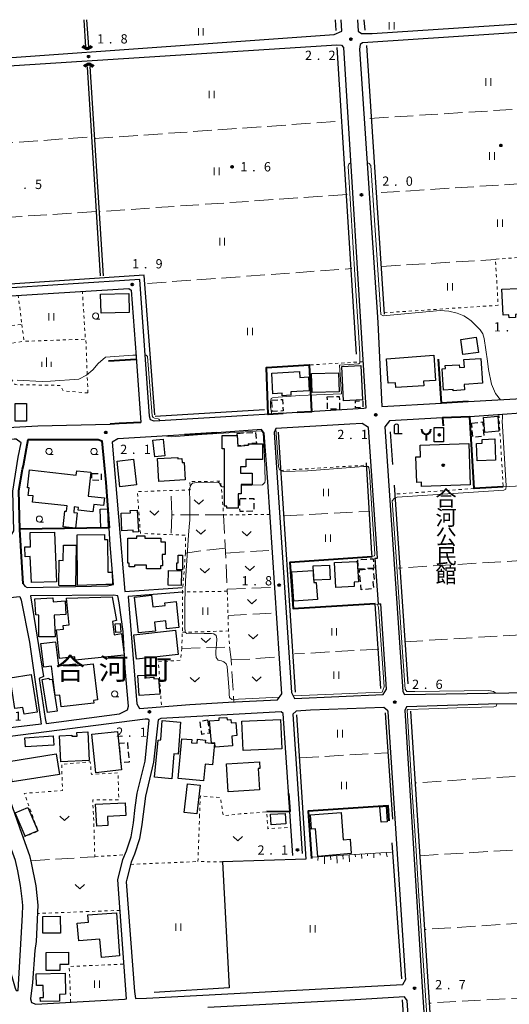
# Model space of a CAD drawing. Units: metres. Extents: x -72000 to -70000, y 36000 to 37500.
# Drawn here: x -70570 to -70372, y 37102 to 37500 of the extents above; entities that cross this region are included whole.
import ezdxf
from ezdxf.enums import TextEntityAlignment as Align

# ---------------------------------------------------------------- set-up
doc = ezdxf.new("R2010")
doc.units = ezdxf.units.M
for name, pattern in [('23003', [3.75, 2.5, -1.25]), ('26301', [2.5, 1.25, -1.25]), ('26302', [10, 7.5, -2.5])]:
    doc.linetypes.add(name, pattern=pattern)
for name, color, linetype, lineweight in [('210100_道路縁(街区線)', 7, 'Continuous', 30), ('300100_普通建物', 7, 'Continuous', 30), ('300300_普通無壁舎', 7, 'Continuous', 30), ('351600_消防署', 7, 'Continuous', 40), ('420200_記念碑', 7, 'Continuous', 30), ('421900_坑口', 7, 'Continuous', 30), ('510100_河川', 7, 'Continuous', 30), ('510200_細流', 7, 'Continuous', 30), ('610111_人工斜面(上)', 7, 'Continuous', 30), ('610199_人工斜面(ヒゲ)', 7, 'Continuous', 30), ('611100_コンクリート被覆(直落)', 7, 'Continuous', 30), ('613000_さく(未分類)', 7, 'Continuous', 30), ('614000_へい（未分類）', 7, 'Continuous', 40), ('630100_植生界', 7, 'Continuous', 30), ('630200_耕地界', 7, 'Continuous', 30), ('631100_田', 7, 'Continuous', 13), ('631300_畑', 7, 'Continuous', 13), ('633100_広葉樹林', 7, 'Continuous', 13), ('633400_荒地', 7, 'Continuous', 13), ('710200_等高線(主曲線)', 7, 'Continuous', 13), ('731200_図化機測定による標高点', 7, 'Continuous', 40), ('811400_(注記)大字・町・丁目', 7, 'Continuous', 80), ('813100_(注記)建物の名称', 7, 'Continuous', 40), ('819900_指示点', 7, 'Continuous', 40)]:
    doc.layers.add(name, color=color, linetype=linetype, lineweight=lineweight)
doc.styles.add('Style-Kanji', font='MS Gothic.ttf')
doc.styles.add('Style-Kanji V', font='MS Gothic.ttf')
doc.styles.add('Style-WORKING', font='MS Gothic.ttf')
doc.linetypes.add('25102', pattern='A,0,[39,dgnlstyle-dm2500.shx,S=0.015,R=0,X=0,Y=0],-1.875,[40,dgnlstyle-dm2500.shx,S=0.015,R=0,X=0,Y=0],-1.875', length=3.75)
doc.linetypes.add('26110', pattern='A,2.5,[16,dgnlstyle-dm2500k(CadSys).shx,S=0.007937,R=0,X=0,Y=0],2.5', length=5)
doc.linetypes.add('26130', pattern='A,5,-1.875,[34,dgnlstyle-dm2500.shx,S=0.006,R=0,X=0,Y=0],-1.875', length=8.75)
doc.linetypes.add('26140', pattern='A,0,[35,dgnlstyle-dm2500.shx,S=0.006,R=0,X=0,Y=0],7.5', length=7.5)

msp = doc.modelspace()

# ---------------------------------------------------------------- linework, layer by layer
at = {"layer": '210100_道路縁(街区線)', "linetype": 'Continuous', "lineweight": 30, "flags": 128}
for points in [[(-70645.76, 37500), (-70644.63, 37483.42), (-70644.46, 37480.81), (-70643.11, 37479.71), (-70443.07, 37494.02), (-70439.86, 37495.34), (-70440.14, 37500)], [(-70433.59, 37500), (-70433.3, 37495.32), (-70432.04, 37494.48), (-70427.69, 37494.37), (-70343.44, 37500)], [(-70293.42, 37500), (-70329.67, 37497.33), (-70429.37, 37490.72), (-70431.61, 37490.69), (-70432.5, 37489.99), (-70432.75, 37488.08), (-70425.69, 37381.85), (-70425.36, 37377.62), (-70423.76, 37343.77), (-70399.67, 37345.1)], [(-70611.08, 37421.71), (-70639.1, 37419.68), (-70639.7, 37420.02), (-70640.63, 37421.29), (-70643.86, 37474.43), (-70642.93, 37475.7), (-70641.82, 37477.06), (-70441.92, 37489.8), (-70440.12, 37489.68), (-70439.19, 37488.7), (-70430.26, 37343.06), (-70431.05, 37342.84), (-70515.68, 37337.79), (-70517.22, 37338.33), (-70517.66, 37339.87), (-70521.5, 37395.03), (-70637.51, 37387.46)], [(-70635.09, 37335.07), (-70638.43, 37382.92), (-70636.88, 37384.5), (-70525.95, 37391.42), (-70525.1, 37390.73), (-70523.08, 37363.82)], [(-70523.08, 37363.82), (-70521.09, 37337.2)], [(-70388.89, 37345.73), (-70362.47, 37347.18), (-70361.73, 37347.28), (-70361.31, 37348.31)], [(-70272.92, 37233.78), (-70280.48, 37342.32), (-70281.33, 37343.06), (-70313.07, 37342.37), (-70324.73, 37342.19), (-70354.42, 37341.97), (-70388.16, 37339.57)], [(-70616.37, 37332.79), (-70609.92, 37333.08), (-70599.29, 37333.88), (-70562.81, 37335.89), (-70533.72, 37336.56), (-70529.92, 37336.8), (-70521.09, 37337.2)], [(-70436.72, 37336.52), (-70466.54, 37334.82)], [(-70431.64, 37336.81), (-70436.72, 37336.52)], [(-70429.19, 37335.26), (-70431.64, 37336.81)], [(-70399.25, 37339.18), (-70420.68, 37337.9), (-70421.67, 37336.68), (-70422.51, 37335.45), (-70415.24, 37228.53), (-70414.62, 37227.32), (-70321.99, 37228.85), (-70315.82, 37229.01)], [(-70503.54, 37332.31), (-70530.49, 37330.66), (-70532.7, 37329.27), (-70527.54, 37268.92), (-70504.31, 37270.56)], [(-70469.81, 37313.29), (-70471.28, 37333), (-70472.44, 37334.45), (-70490.38, 37333.11)], [(-70466.54, 37334.82), (-70467.23, 37333.22)], [(-70467.23, 37333.22), (-70460.25, 37228.16)], [(-70425.51, 37282.45), (-70429.19, 37335.26)], [(-70605.25, 37328.9), (-70606.33, 37328.85), (-70607.3, 37327.59), (-70607.36, 37327.47), (-70602.18, 37291.23), (-70601.33, 37290.68), (-70573.7, 37291.43), (-70572.49, 37293.46), (-70572.86, 37309.48), (-70570.71, 37323.18), (-70569.42, 37329.08), (-70571.44, 37330.49), (-70572.32, 37330.52), (-70594.38, 37329.44)], [(-70501.38, 37223.31), (-70485.7, 37224.2), (-70465.85, 37225.25), (-70464.21, 37227.57), (-70469.81, 37313.29)], [(-70568.65, 37272), (-70567.95, 37271.09), (-70567.01, 37270.61), (-70534.58, 37271.22), (-70532.11, 37271.76), (-70533.46, 37287.86), (-70533.87, 37294.67)], [(-70426.52, 37282.48), (-70425.51, 37282.45)], [(-70426.52, 37282.48), (-70425.27, 37264.04)], [(-70504.33, 37268.76), (-70526.28, 37266.99), (-70524.74, 37248.47)], [(-70599, 37263.93), (-70570.04, 37266.94)], [(-70570.04, 37266.94), (-70569.45, 37265.44)], [(-70569.45, 37265.44), (-70566.14, 37248.51)], [(-70532.11, 37267.42), (-70565.72, 37267.17)], [(-70565.72, 37267.17), (-70560.52, 37234.62)], [(-70530.4, 37267.27), (-70532.11, 37267.42)], [(-70529.83, 37264.36), (-70530.4, 37267.27)], [(-70528.33, 37252.79), (-70529.83, 37264.36)], [(-70425.27, 37264.04), (-70424.22, 37264.03)], [(-70421.81, 37229.49), (-70424.22, 37264.03)], [(-70527.44, 37237.85), (-70528.33, 37252.79)], [(-70566.14, 37248.51), (-70561.69, 37217.39)], [(-70524.74, 37248.47), (-70522.68, 37223.62), (-70521.73, 37221.65), (-70501.38, 37223.31)], [(-70526.17, 37222.66), (-70527.44, 37237.85)], [(-70561.69, 37217.39), (-70561.4, 37215.36), (-70582.04, 37212.94), (-70583.44, 37213.77), (-70589.38, 37233.28)], [(-70560.52, 37234.62), (-70562.24, 37233.79)], [(-70562.24, 37233.79), (-70559.72, 37217.64)], [(-70460.25, 37228.16), (-70459.06, 37225.78)], [(-70423.23, 37227.4), (-70421.81, 37229.49)], [(-70459.06, 37225.78), (-70423.23, 37227.4)], [(-70257.52, 37008.12), (-70272.38, 37224.25), (-70273.38, 37225.07), (-70309.18, 37224.02), (-70316.34, 37223.96), (-70380.61, 37223.41), (-70413.79, 37222.31), (-70414.48, 37220.93), (-70407.46, 37109.23), (-70404.14, 37057.72)], [(-70559.72, 37217.64), (-70559.4, 37215.64), (-70529.74, 37219.52), (-70526.53, 37221.09), (-70526.17, 37222.66)], [(-70459.74, 37162.31), (-70463.66, 37219.69), (-70464.49, 37220.32), (-70513.11, 37217.72), (-70514.13, 37217.07), (-70515.95, 37200.01), (-70519.25, 37186.28), (-70520.71, 37174.81), (-70521.65, 37169.1), (-70523.65, 37162.88), (-70525.03, 37159.62), (-70526.85, 37152.72), (-70527.04, 37151.69), (-70523.68, 37107.33), (-70523.27, 37104.51), (-70518.85, 37104.67), (-70415.24, 37110.24), (-70414.01, 37112.28), (-70414.09, 37112.28), (-70414.14, 37113.63), (-70421.15, 37220.41), (-70421.33, 37220.71)], [(-70421.33, 37220.71), (-70422.93, 37222.12), (-70452.58, 37220.98), (-70458.36, 37220.56), (-70459.68, 37219.35), (-70455.92, 37163.05)], [(-70519.37, 37217.37), (-70579.33, 37209.75)], [(-70519.42, 37200.45), (-70517.74, 37216.92)], [(-70518.24, 37217.33), (-70519.37, 37217.37)], [(-70517.74, 37216.92), (-70518.24, 37217.33)], [(-70603.33, 37182.38), (-70590.04, 37154.83), (-70584.81, 37142.28), (-70581.85, 37135.37), (-70579.03, 37128.63), (-70576.8, 37122.82), (-70573.54, 37114.36), (-70571.88, 37108.7), (-70571.51, 37107.7), (-70570.68, 37107.71), (-70568.9, 37138.3), (-70568.76, 37142.13), (-70569.03, 37144.82), (-70569.74, 37150.14), (-70570.86, 37156.1), (-70571.79, 37160.23), (-70576.05, 37172.2), (-70582.51, 37190.81), (-70587.5, 37208.09), (-70588.39, 37209.11), (-70589.39, 37209.46), (-70614.79, 37207.18), (-70614.84, 37206.28), (-70610.15, 37196.03)], [(-70522.56, 37187.44), (-70519.42, 37200.45)], [(-70576.69, 37192.43), (-70569.36, 37171.27)], [(-70523.45, 37181.69), (-70522.56, 37187.44)], [(-70524.15, 37175.45), (-70523.45, 37181.69)], [(-70525.08, 37169.89), (-70524.15, 37175.45)], [(-70569.36, 37171.27), (-70566.05, 37162.27)], [(-70526.89, 37164.24), (-70525.08, 37169.89)], [(-70566.05, 37162.27), (-70565.4, 37159.28)], [(-70530.48, 37152.5), (-70528.35, 37160.71)], [(-70528.35, 37160.71), (-70526.89, 37164.24)], [(-70565.4, 37159.28), (-70563.56, 37150.07)], [(-70563.56, 37150.07), (-70562.7, 37142.2)], [(-70526.94, 37104.38), (-70530.48, 37152.5)], [(-70562.7, 37142.2), (-70563.48, 37127.56)], [(-70563.48, 37127.56), (-70563.93, 37123.98)], [(-70563.93, 37123.98), (-70564.95, 37110.93)], [(-70564.95, 37110.93), (-70565.74, 37104.36)], [(-70414.66, 37105.25), (-70436.71, 37103.86)], [(-70413.55, 37103.66), (-70414.66, 37105.25)], [(-70565.74, 37104.36), (-70565.25, 37102.91)], [(-70565.25, 37102.91), (-70563.61, 37102.3)], [(-70563.61, 37102.3), (-70527.68, 37104.27)], [(-70527.68, 37104.27), (-70526.94, 37104.38)], [(-70436.71, 37103.86), (-70494.11, 37100.91)], [(-70409.6, 37046.14), (-70413.55, 37103.66)]]:
    msp.add_lwpolyline(points, dxfattribs=at)
at = {"layer": '300100_普通建物', "linetype": 'Continuous', "lineweight": 30, "flags": 128}
for points in [[(-70374.75, 37380.66), (-70375.25, 37391.14), (-70368.65, 37391.45), (-70368.15, 37381), (-70369.78, 37380.92), (-70369.72, 37379.68), (-70372.33, 37379.55), (-70372.39, 37380.77)], [(-70421.93, 37363), (-70402.81, 37364.46), (-70402.04, 37354.22), (-70406.93, 37353.93), (-70406.82, 37352.13), (-70418.11, 37351.44), (-70418.23, 37353.32), (-70421.26, 37353.1)], [(-70383.73, 37363.12), (-70383.07, 37353.08), (-70390.48, 37352.6), (-70390.34, 37350.39), (-70394.96, 37350.08), (-70395, 37350.58), (-70398.8, 37350.33), (-70399.37, 37358.97), (-70398.08, 37359.06), (-70398.16, 37360.23), (-70392.52, 37360.6), (-70392.44, 37359.42), (-70390.37, 37359.56), (-70390.57, 37362.67)], [(-70468.24, 37357.15), (-70457, 37357.81), (-70456.86, 37355.49), (-70453.45, 37355.69), (-70453.12, 37350.09), (-70460.56, 37349.65), (-70460.48, 37348.27), (-70464.03, 37348.06), (-70464.09, 37349.11), (-70467.75, 37348.89)], [(-70481.92, 37327.74), (-70477.66, 37328.07), (-70477.66, 37328.64), (-70471.98, 37328.64), (-70471.98, 37322.27), (-70478.66, 37322.27), (-70478.66, 37319.37), (-70480.85, 37319.37), (-70480.85, 37316.79), (-70476.2, 37316.79), (-70476.2, 37312.25), (-70480.61, 37312.25), (-70480.61, 37308.39), (-70481.81, 37308.39), (-70481.81, 37302.6), (-70486.44, 37302.6), (-70486.44, 37303.43), (-70487.34, 37303.43), (-70487.34, 37326.67), (-70488.28, 37326.67), (-70488.28, 37331.98), (-70482.24, 37331.98)], [(-70388.58, 37328.74), (-70388.04, 37312.04), (-70407.72, 37311.4), (-70407.78, 37313.11), (-70409.67, 37313.05), (-70410.01, 37323.36), (-70408.1, 37323.42), (-70408.25, 37328.1)], [(-70378.14, 37330.65), (-70377.78, 37322.01), (-70385.21, 37321.7), (-70385.51, 37328.82), (-70383.17, 37328.92), (-70383.23, 37330.43)], [(-70503.2, 37314.1), (-70513.86, 37313.46), (-70514.41, 37322.67), (-70506.21, 37323.16), (-70506.18, 37322.55), (-70504.58, 37322.65), (-70504.48, 37321.04), (-70503.62, 37321.09)], [(-70550.89, 37303.58), (-70564.94, 37305.11), (-70564.67, 37307.56), (-70566.64, 37307.78), (-70566.3, 37310.82), (-70566.89, 37310.89), (-70566.1, 37318.1), (-70547.21, 37316.03), (-70547.02, 37317.78), (-70541.32, 37317.15), (-70542.38, 37307.5), (-70535.81, 37306.78), (-70536.16, 37303.65), (-70540.17, 37304.09), (-70540.49, 37301.18), (-70546.4, 37301.82), (-70546.27, 37302.97), (-70548.02, 37303.16), (-70548.26, 37300.9), (-70546.79, 37300.74), (-70547.46, 37294.55), (-70552.52, 37295.1), (-70551.82, 37301.48), (-70551.13, 37301.4)], [(-70522.57, 37301.87), (-70522.13, 37293.01), (-70524.19, 37292.91), (-70524.23, 37293.74), (-70528.85, 37293.52), (-70529.02, 37300.57), (-70525.33, 37300.69), (-70525.38, 37301.73)], [(-70565.34, 37272.54), (-70565.86, 37283.06), (-70567.88, 37283.01), (-70567.98, 37286.98), (-70565.66, 37287.04), (-70565.8, 37292.77), (-70556.01, 37292.94), (-70555.24, 37272.88)], [(-70546.66, 37271.35), (-70546.9, 37291.82), (-70535.85, 37291.95), (-70535.83, 37289.95), (-70534.66, 37289.97), (-70534.5, 37276.73), (-70532.69, 37276.75), (-70532.63, 37271.83), (-70535.3, 37271.79)], [(-70526.41, 37280.46), (-70526.43, 37290.48), (-70522.79, 37290.49), (-70522.8, 37291.49), (-70519.46, 37291.5), (-70519.45, 37290.5), (-70512.99, 37290.52), (-70512.99, 37289.05), (-70511.29, 37289.06), (-70511.28, 37283.97), (-70512.45, 37283.97), (-70512.44, 37279.38), (-70513.25, 37279.38), (-70513.25, 37278.1), (-70518.88, 37278.08), (-70518.88, 37279.61), (-70523.68, 37279.6), (-70523.68, 37278.92), (-70525.85, 37278.92), (-70525.85, 37280.46)], [(-70547.31, 37287.63), (-70547.51, 37271.25), (-70554.21, 37271.33), (-70554.09, 37281.57), (-70552.47, 37281.55), (-70552.4, 37287.69)], [(-70504.27, 37283.67), (-70504.25, 37277.67), (-70506.53, 37277.67), (-70506.54, 37280.51), (-70506, 37280.52), (-70506.01, 37283.66)], [(-70442.38, 37270.62), (-70442.94, 37280.64), (-70434.02, 37281.14), (-70433.67, 37281.16), (-70433.2, 37272.81), (-70434.99, 37272.71), (-70434.9, 37271.04)], [(-70459.25, 37265.09), (-70460.11, 37276.87), (-70451.53, 37277.49), (-70451.18, 37272.57), (-70450.27, 37272.64), (-70449.77, 37265.78)], [(-70562.32, 37250.69), (-70562.4, 37259.41), (-70563.58, 37259.48), (-70563.9, 37266.02), (-70556.68, 37266.43), (-70556.6, 37264.86), (-70551.67, 37265.15), (-70551.38, 37259.63), (-70556.15, 37259.35), (-70555.68, 37250.66)], [(-70527.86, 37243.29), (-70547.7, 37241.26), (-70547.83, 37242.52), (-70554.03, 37241.88), (-70555.22, 37253.51), (-70552.33, 37253.81), (-70552.48, 37255.25), (-70550.11, 37255.49), (-70551.21, 37266.25), (-70532.65, 37266.86), (-70530.9, 37257.29), (-70532.62, 37256.81), (-70531.93, 37251.52), (-70528.88, 37251.99)], [(-70506.91, 37264.95), (-70505.74, 37254.43), (-70510.74, 37253.87), (-70511.09, 37257.07), (-70515.58, 37256.57), (-70515.18, 37252.98), (-70522.11, 37252.22), (-70523.72, 37266.73), (-70516.82, 37267.5), (-70516.29, 37262.76), (-70511.34, 37263.31), (-70511.47, 37264.45)], [(-70540.36, 37239.78), (-70538.59, 37225.19), (-70540.3, 37224.98), (-70540.17, 37223.91), (-70553.28, 37222.32), (-70553.87, 37227.13), (-70555.76, 37226.9), (-70557.2, 37238.77), (-70560.31, 37238.4), (-70561.47, 37247.98), (-70555.62, 37248.69), (-70554.44, 37238.93), (-70547.66, 37239.75), (-70547.56, 37238.91)], [(-70565.44, 37235.46), (-70563.08, 37220.27), (-70568.31, 37219.4), (-70568.74, 37222.13), (-70571.98, 37221.63), (-70573.91, 37234.08)], [(-70556.91, 37233.61), (-70554.96, 37220.56), (-70558.87, 37220.06), (-70561.01, 37233.38), (-70558.28, 37233.93), (-70558.21, 37233.42)], [(-70513.52, 37227.49), (-70521.85, 37226.94), (-70522.38, 37235.01), (-70519.18, 37235.22), (-70519.11, 37234.13), (-70515.91, 37234.34), (-70515.87, 37233.7), (-70513.94, 37233.82)], [(-70515.58, 37193.95), (-70514.18, 37208.91), (-70513.09, 37208.97), (-70512.46, 37216.81), (-70505.07, 37216.22), (-70506.11, 37203.21), (-70507.77, 37203.34), (-70508.58, 37193.24)], [(-70484.03, 37206.62), (-70491.07, 37206.04), (-70491.21, 37207.79), (-70492.59, 37207.67), (-70493.33, 37216.69), (-70489.44, 37217.01), (-70489.51, 37217.86), (-70486.39, 37218.12), (-70486.31, 37217.14), (-70484.71, 37217.27), (-70484.6, 37215.91), (-70482.73, 37216.07), (-70482.29, 37210.73), (-70484.35, 37210.56)], [(-70542.61, 37212.25), (-70542, 37200.69), (-70553.4, 37200.09), (-70553.95, 37210.7), (-70549, 37210.96), (-70548.97, 37210.47), (-70546.87, 37210.58), (-70546.95, 37212.02)], [(-70505.98, 37193.35), (-70504.53, 37209.5), (-70500.53, 37209.14), (-70500.65, 37207.83), (-70498.41, 37207.63), (-70498.27, 37209.26), (-70495.02, 37208.85), (-70495.1, 37207.92), (-70491.4, 37207.53), (-70492.16, 37198.95), (-70495.16, 37199.22), (-70495.77, 37192.44)], [(-70486.5, 37199.28), (-70473.21, 37200.1), (-70473.04, 37197.45), (-70473.68, 37197.41), (-70473.14, 37188.8), (-70485.8, 37188.01)], [(-70538.97, 37174.16), (-70539.41, 37182.99), (-70527.46, 37183.58), (-70527.21, 37178.42), (-70534.58, 37178.06), (-70534.4, 37174.39)], [(-70436.13, 37163.08), (-70449.58, 37161.96), (-70450.5, 37173.09), (-70452.15, 37172.96), (-70452.63, 37178.68), (-70440.25, 37179.7), (-70439.33, 37168.68), (-70436.61, 37168.9)], [(-70530.98, 37139.2), (-70529.74, 37121.8), (-70536.98, 37121.13), (-70537.63, 37128.52), (-70546.18, 37127.77), (-70546.81, 37134.93), (-70542.27, 37135.33), (-70542.53, 37138.28)], [(-70559.41, 37123.16), (-70550.41, 37123.28), (-70550.35, 37118.31), (-70553.92, 37118.26), (-70553.89, 37115.89), (-70559.32, 37115.82)], [(-70563.4, 37114.55), (-70551.75, 37114.73), (-70551.62, 37106.22), (-70554, 37106.18), (-70553.97, 37103.51), (-70561.7, 37103.25), (-70561.79, 37104.96), (-70560.49, 37104.98), (-70560.57, 37109.77), (-70563.32, 37109.73)]]:
    msp.add_lwpolyline(points, close=True, dxfattribs=at)
at = {"layer": '300100_普通建物', "linetype": 'Continuous', "lineweight": 30}
for points in [[(-70537.37, 37389.14), (-70526, 37389.39), (-70525.83, 37381.68), (-70537.2, 37381.43)], [(-70384.76, 37365.6), (-70391.01, 37364.75), (-70391.85, 37370.82), (-70385.6, 37371.68)], [(-70439.91, 37359.87), (-70432.25, 37360.22), (-70431.62, 37346.35), (-70439.29, 37346)], [(-70451.97, 37349.37), (-70452.19, 37357.06), (-70441.23, 37357.38), (-70441.01, 37349.69)], [(-70571.85, 37337.73), (-70571.88, 37344.88), (-70567.31, 37344.9), (-70567.28, 37337.75)], [(-70382.14, 37333.23), (-70382.65, 37339.33), (-70376.94, 37339.8), (-70376.44, 37333.69)], [(-70402.59, 37335.25), (-70398.79, 37335.22), (-70398.84, 37329.43), (-70402.63, 37329.46)], [(-70512.16, 37330.54), (-70511.38, 37323.84), (-70515.48, 37323.36), (-70516.27, 37330.06)], [(-70529.55, 37311.28), (-70530.75, 37321.69), (-70524.03, 37322.47), (-70522.83, 37312.06)], [(-70534.63, 37302.38), (-70534.33, 37294.82), (-70537.3, 37294.7), (-70537.61, 37302.26)], [(-70504.65, 37277.35), (-70504.77, 37271.44), (-70510.06, 37271.55), (-70509.93, 37277.46)], [(-70451.45, 37279.34), (-70444.9, 37279.57), (-70444.69, 37273.78), (-70451.24, 37273.54)], [(-70531.29, 37252.42), (-70531.55, 37255.92), (-70529.52, 37256.09), (-70529.25, 37252.59)], [(-70506.06, 37243.55), (-70522.92, 37241.61), (-70524.01, 37251.41), (-70507.15, 37253.35)], [(-70479.78, 37204.67), (-70480.3, 37216.57), (-70464.7, 37217.25), (-70464.19, 37205.34)], [(-70539.3, 37195.76), (-70540.94, 37211.36), (-70530.52, 37212.46), (-70528.88, 37196.86)], [(-70567.96, 37209.9), (-70556.55, 37210.65), (-70556.3, 37206.92), (-70567.72, 37206.17)], [(-70574.48, 37200.31), (-70555.32, 37203.32), (-70554.01, 37195.02), (-70573.17, 37192)], [(-70502.28, 37191.26), (-70497.2, 37190.69), (-70498.51, 37179.13), (-70503.58, 37179.71)], [(-70566.82, 37181.72), (-70562.79, 37172.28), (-70567.91, 37170.1), (-70571.94, 37179.53)], [(-70424.06, 37175.77), (-70424.52, 37181.98), (-70422.06, 37182.17), (-70421.6, 37175.96)], [(-70468.68, 37178.96), (-70462.77, 37179.24), (-70462.57, 37175.04), (-70468.46, 37174.74)], [(-70553.61, 37130.98), (-70560.66, 37130.89), (-70560.75, 37137.69), (-70553.69, 37137.78)]]:
    msp.add_3dface(points, dxfattribs=at)
at = {"layer": '300300_普通無壁舎', "linetype": '23003', "lineweight": 30, "flags": 128}
for points in [[(-70482.16, 37332.84), (-70474.76, 37333.34), (-70474.42, 37328.89), (-70477.66, 37328.64), (-70477.66, 37328.07), (-70481.78, 37327.82)], [(-70432.82, 37277.75), (-70427.28, 37278.23), (-70426.81, 37272.88), (-70427.35, 37272.84), (-70427.12, 37270.11), (-70432.12, 37269.68)]]:
    msp.add_lwpolyline(points, close=True, dxfattribs=at)
at = {"layer": '300300_普通無壁舎', "linetype": '23003', "lineweight": 30}
for points in [[(-70445.79, 37347.68), (-70440.95, 37347.82), (-70440.8, 37342.68), (-70445.65, 37342.55)], [(-70468.26, 37346.27), (-70463.89, 37346.54), (-70463.6, 37341.93), (-70467.97, 37341.66)], [(-70431.48, 37346.02), (-70431.37, 37343.34), (-70434.34, 37343.23), (-70434.44, 37345.9)], [(-70387.5, 37337.04), (-70383.05, 37337.48), (-70382.48, 37331.73), (-70386.93, 37331.28)], [(-70540.89, 37316.67), (-70537.09, 37316.57), (-70537.17, 37313.82), (-70540.96, 37313.92)], [(-70481.12, 37306.5), (-70475.51, 37306.58), (-70475.44, 37301.39), (-70481.05, 37301.31)], [(-70426.99, 37278.42), (-70433.2, 37277.99), (-70433.46, 37281.79), (-70427.26, 37282.23)], [(-70494.14, 37217.07), (-70493.36, 37211.7), (-70496.47, 37211.24), (-70497.26, 37216.62)], [(-70529.15, 37199.75), (-70529.8, 37207.68), (-70526.52, 37207.95), (-70525.87, 37200.02)]]:
    msp.add_3dface(points, dxfattribs=at)
at = {"layer": '351600_消防署', "linetype": 'Continuous', "lineweight": 40, "flags": 128}
msp.add_lwpolyline([(-70405.87, 37332.53), (-70405.87, 37330.03)], dxfattribs=at)
at = {"layer": '351600_消防署', "linetype": 'Continuous', "lineweight": 40}
msp.add_ellipse((-70405.87, 37334.53), major_axis=(0, 2), ratio=0.9375, start_param=1.5707963, end_param=4.7121788, dxfattribs=at)
at = {"layer": '420200_記念碑', "linetype": 'Continuous', "lineweight": 30}
for p, q in [((-70418.58, 37332.78), (-70418.58, 37336.128)), ((-70417.08, 37332.78), (-70417.08, 37336.128)), ((-70418.58, 37332.78), (-70415.58, 37332.78))]:
    msp.add_line(p, q, dxfattribs=at)
msp.add_arc((-70417.83, 37335.63), 0.9, 33.55731, 146.44269, dxfattribs=at)
at = {"layer": '421900_坑口', "linetype": 'Continuous', "lineweight": 70}
for centre, start, end in [((-70542.78, 37490.582), 209.99927, 330.00073), ((-70542.17, 37479.817), 29.99927, 150.00073)]:
    msp.add_arc(centre, 2.165, start, end, dxfattribs=at)
at = {"layer": '510100_河川', "linetype": 'Continuous', "lineweight": 30, "flags": 128}
for points in [[(-70544.22, 37500), (-70543.5, 37488.93)], [(-70543.02, 37500), (-70542.3, 37489.01)], [(-70542.88, 37481), (-70537.55, 37396.56)], [(-70541.68, 37481.07), (-70536.35, 37396.56)]]:
    msp.add_lwpolyline(points, dxfattribs=at)
at = {"layer": '510200_細流', "linetype": '25102', "lineweight": 30, "flags": 128}
for points in [[(-70442.25, 37495.61), (-70442.51, 37500)], [(-70430.97, 37500), (-70430.69, 37495.71)], [(-70433.94, 37364.82), (-70441.81, 37488.72)], [(-70430.01, 37489.61), (-70422.8, 37381.05)], [(-70638.53, 37389), (-70519.75, 37396.88)], [(-70519.95, 37396.68), (-70515.66, 37340.38)], [(-70515.37, 37339.83), (-70471.13, 37342.49)], [(-70465.7, 37333.29), (-70458.71, 37228.26)], [(-70420.45, 37333.52), (-70419.5, 37320.33)], [(-70427.72, 37283.37), (-70427.78, 37284.38), (-70430.02, 37320.9)], [(-70418.78, 37311.92), (-70413.2, 37231.71)], [(-70424.15, 37229.71), (-70426.42, 37263.92)], [(-70412.15, 37220.59), (-70402.23, 37065.07), (-70400.58, 37043.29), (-70399.68, 37035.93), (-70397.57, 37026.9), (-70395.56, 37020.54), (-70392.3, 37012.01), (-70389.53, 37005.8), (-70387.74, 37002.42), (-70386.31, 37000.55)], [(-70458.3, 37219.19), (-70454.53, 37160.88)], [(-70419.35, 37177.01), (-70422.32, 37220)], [(-70415.62, 37112.52), (-70419.56, 37167.4)], [(-70454.53, 37160.88), (-70488.07, 37159.68)], [(-70488.07, 37159.68), (-70485.38, 37108.8)], [(-70485.38, 37108.8), (-70515.81, 37106.93)], [(-70402.26, 36999.88), (-70402.99, 37010.63), (-70406.04, 37019.55), (-70408.15, 37027.17), (-70409.9, 37032.32), (-70410.8, 37037.73), (-70411.39, 37043.97), (-70415.45, 37103.93)]]:
    msp.add_lwpolyline(points, dxfattribs=at)
at = {"layer": '610111_人工斜面(上)', "linetype": 'Continuous', "lineweight": 13, "flags": 128}
msp.add_lwpolyline([(-70451.97, 37161.63), (-70419.92, 37163.61)], dxfattribs=at)
at = {"layer": '610199_人工斜面(ヒゲ)', "linetype": 'Continuous', "lineweight": 13, "flags": 128}
for points in [[(-70449.47, 37161.78), (-70449.64, 37160.28)], [(-70446.98, 37161.94), (-70446.9, 37158.88)], [(-70444.48, 37162.09), (-70444.42, 37160.56)], [(-70441.98, 37162.25), (-70441.82, 37159.16)], [(-70439.49, 37162.4), (-70439.37, 37160.85)], [(-70436.99, 37162.56), (-70436.87, 37159.78)], [(-70434.5, 37162.71), (-70434.36, 37161.83)], [(-70432, 37162.86), (-70431.86, 37161.09)], [(-70429.51, 37163.02), (-70429.49, 37162.13)], [(-70427.01, 37163.17), (-70426.98, 37161.41)], [(-70424.52, 37163.33), (-70424.44, 37162.45)], [(-70422.02, 37163.48), (-70421.64, 37161.76)]]:
    msp.add_lwpolyline(points, dxfattribs=at)
at = {"layer": '611100_コンクリート被覆(直落)', "linetype": '26110', "lineweight": 40}
for points in [[(-70427.69, 37282.92), (-70460.95, 37280.74), (-70459.65, 37262.05), (-70426.44, 37264.16)], [(-70420.82, 37176.26), (-70421.19, 37182.37), (-70453.53, 37180.25), (-70452.17, 37161.13)]]:
    msp.add_lwpolyline(points, dxfattribs=at)
at = {"layer": '613000_さく(未分類)', "linetype": '26130', "lineweight": 40}
for points in [[(-70388.89, 37345.73), (-70399.67, 37345.1), (-70400.82, 37362.81)], [(-70374.72, 37311.27), (-70386.49, 37310.58), (-70388.16, 37339.57), (-70399.25, 37339.18), (-70399.02, 37335.87)], [(-70490.38, 37333.11), (-70503.54, 37332.31)]]:
    msp.add_lwpolyline(points, dxfattribs=at)
at = {"layer": '614000_へい（未分類）', "linetype": '26140', "lineweight": 40}
for points in [[(-70534.23, 37362.15), (-70523, 37362.79)], [(-70463.56, 37340.9), (-70469.7, 37340.53), (-70470.35, 37359.45), (-70453.06, 37360.5), (-70452.19, 37341.58), (-70457.92, 37341.24)], [(-70521.12, 37337.2), (-70529.92, 37336.8), (-70533.58, 37336.56)], [(-70569.96, 37294.05), (-70570.41, 37309.81), (-70568.88, 37318.45), (-70568.54, 37319.89), (-70567.36, 37326.71), (-70566.65, 37330.38), (-70538.37, 37330.41), (-70536.87, 37329.9), (-70535.32, 37313.05), (-70533.87, 37294.67)], [(-70533.87, 37294.67), (-70569.96, 37294.16)], [(-70568.65, 37272), (-70569.96, 37294.05)], [(-70461.45, 37187.38), (-70460.95, 37180.02), (-70470.32, 37179.92)]]:
    msp.add_lwpolyline(points, dxfattribs=at)
at = {"layer": '630100_植生界', "linetype": '26301', "lineweight": 13, "flags": 128}
for points in [[(-70422.83, 37381.57), (-70376.8, 37384.61), (-70377.83, 37403.21), (-70350.72, 37405.32), (-70324.58, 37406.94)], [(-70611.51, 37374.26), (-70598.86, 37375.85), (-70598.15, 37373.69), (-70569.23, 37376.86), (-70570.65, 37388.63)], [(-70569.23, 37376.86), (-70568.31, 37370.07), (-70543.54, 37370.9), (-70544.75, 37390.25)], [(-70542.51, 37349.2), (-70552.56, 37350.03), (-70553.69, 37352.23), (-70571.95, 37352.55), (-70575.02, 37357.03), (-70577.52, 37366.16), (-70577.34, 37368.46), (-70568.61, 37370.12)], [(-70542.51, 37349.2), (-70543.35, 37371.05)], [(-70431.41, 37361.8), (-70453.06, 37360.5)], [(-70376.47, 37340.41), (-70374.72, 37311.27)], [(-70464.66, 37317.9), (-70429.97, 37320.02)], [(-70521.32, 37292.37), (-70522.54, 37309.33), (-70501.23, 37310.02), (-70501.29, 37313.38), (-70488.82, 37313.52), (-70487.67, 37299.9)], [(-70386.49, 37310.58), (-70418.55, 37308.31)], [(-70468.95, 37300.11), (-70487.67, 37299.9)], [(-70503.09, 37284.5), (-70503.01, 37291.74), (-70520.73, 37292.38)], [(-70503.09, 37284.5), (-70504.33, 37268.76)], [(-70486.22, 37269.06), (-70504.33, 37268.76), (-70504.27, 37253.95), (-70504.63, 37245.94)], [(-70486.22, 37269.06), (-70485.88, 37259.28), (-70485.77, 37254.73), (-70485.3, 37246.6)], [(-70504.34, 37252.48), (-70485.64, 37253.03)], [(-70512.82, 37223.11), (-70514.02, 37240.56), (-70505.17, 37241.19), (-70504.57, 37245.94)], [(-70568.75, 37169.61), (-70562.61, 37172.14), (-70568.21, 37187.4), (-70552.77, 37188.55), (-70553.12, 37199.15), (-70541.57, 37200.14), (-70541.09, 37195.08), (-70530.32, 37195.71), (-70530.03, 37184.82), (-70540.58, 37184.77), (-70540.11, 37175.18)], [(-70497.42, 37177.84), (-70497.09, 37186.35), (-70488.99, 37185.69), (-70487.83, 37178.41), (-70481.79, 37179.03), (-70481.12, 37179.09), (-70470.32, 37179.92), (-70469.78, 37173.14), (-70460.51, 37173.63)], [(-70488.07, 37159.68), (-70498.06, 37159.87), (-70497.42, 37177.84)], [(-70540.11, 37175.18), (-70539.73, 37161.81)], [(-70539.68, 37161.81), (-70527.58, 37162.58)], [(-70525.18, 37158.71), (-70498.06, 37159.87)], [(-70529.57, 37140.11), (-70562.88, 37138.9)], [(-70549.49, 37103.07), (-70550.05, 37117.47), (-70527.97, 37118.41)]]:
    msp.add_lwpolyline(points, dxfattribs=at)
at = {"layer": '630200_耕地界', "linetype": '26302', "lineweight": 13, "flags": 128}
for points in [[(-70428.54, 37460.12), (-70328.07, 37466.42)], [(-70539.86, 37451.99), (-70439.98, 37459.02)], [(-70640.1, 37445.33), (-70541.09, 37452.68)], [(-70539.56, 37452.02), (-70539.43, 37452.03)], [(-70326.76, 37436.35), (-70425.28, 37430.05)], [(-70437.77, 37429.33), (-70537.98, 37422.49)], [(-70539.18, 37422.46), (-70586.51, 37419.4)], [(-70518.4, 37393.45), (-70435.9, 37399.43)], [(-70423.73, 37400.31), (-70377.7, 37403.13)], [(-70374.72, 37311.27), (-70347.16, 37312.93)], [(-70508.59, 37299.97), (-70509.05, 37309.77)], [(-70508.59, 37299.97), (-70508.91, 37291.95)], [(-70487.67, 37299.9), (-70508.59, 37299.97)], [(-70487.67, 37299.9), (-70486.61, 37279.94), (-70486.25, 37269.87)], [(-70463.05, 37299.48), (-70428.9, 37301.43)], [(-70486.97, 37286.44), (-70496.54, 37285.4), (-70503.09, 37284.5)], [(-70486.85, 37284.46), (-70468.01, 37285.66)], [(-70315.73, 37284.66), (-70417.17, 37278.45)], [(-70486.27, 37269.87), (-70467.03, 37270.69)], [(-70486.22, 37269.06), (-70486.27, 37269.87)], [(-70485.88, 37259.28), (-70473.03, 37260.01), (-70466.35, 37260.39)], [(-70414.65, 37248.64), (-70313.54, 37254.79)], [(-70504.63, 37245.94), (-70485.3, 37246.6)], [(-70485.3, 37246.6), (-70484.65, 37241.54), (-70483.5, 37224.32)], [(-70424.99, 37245.73), (-70459.05, 37243.73)], [(-70484.65, 37241.54), (-70476.29, 37241.71), (-70465.2, 37242.66)], [(-70456.71, 37201.79), (-70421.2, 37203.79)], [(-70309.97, 37198.22), (-70410.3, 37191.63)], [(-70408.42, 37162.18), (-70307.99, 37168.39)], [(-70565.57, 37160.15), (-70539.68, 37161.81)], [(-70306.07, 37138.91), (-70406.52, 37132.41)], [(-70303.98, 37108.21), (-70404.62, 37102.66)]]:
    msp.add_lwpolyline(points, dxfattribs=at)
at = {"layer": '631100_田', "linetype": 'Continuous', "lineweight": 13}
for p, q in [((-70420.77, 37496), (-70420.77, 37499)), ((-70418.77, 37496), (-70418.77, 37499)), ((-70497.89, 37493.64), (-70497.89, 37496.64)), ((-70495.89, 37493.64), (-70495.89, 37496.64)), ((-70381.72, 37473.32), (-70381.72, 37476.32)), ((-70379.72, 37473.32), (-70379.72, 37476.32)), ((-70493.48, 37468.23), (-70493.48, 37471.23)), ((-70491.48, 37468.23), (-70491.48, 37471.23)), ((-70380.3, 37443.44), (-70380.3, 37446.44)), ((-70378.3, 37443.44), (-70378.3, 37446.44)), ((-70491.53, 37437.22), (-70491.53, 37440.22)), ((-70489.53, 37437.22), (-70489.53, 37440.22)), ((-70377.02, 37416.3), (-70377.02, 37419.3)), ((-70375.02, 37416.3), (-70375.02, 37419.3)), ((-70489.26, 37408.8), (-70489.26, 37411.8)), ((-70487.26, 37408.8), (-70487.26, 37411.8)), ((-70397.24, 37390.61), (-70397.24, 37393.61)), ((-70395.24, 37390.61), (-70395.24, 37393.61)), ((-70558.26, 37378.46), (-70558.26, 37381.46)), ((-70556.26, 37378.46), (-70556.26, 37381.46)), ((-70478.07, 37372.48), (-70478.07, 37375.48)), ((-70476.07, 37372.48), (-70476.07, 37375.48)), ((-70447.28, 37307.49), (-70447.28, 37310.49)), ((-70445.28, 37307.49), (-70445.28, 37310.49)), ((-70446.5, 37289.02), (-70446.5, 37292.02)), ((-70444.5, 37289.02), (-70444.5, 37292.02)), ((-70496.07, 37259.52), (-70496.07, 37262.52)), ((-70494.07, 37259.52), (-70494.07, 37262.52)), ((-70444.01, 37251.18), (-70444.01, 37254.18)), ((-70442.01, 37251.18), (-70442.01, 37254.18)), ((-70443.18, 37233.66), (-70443.18, 37236.66)), ((-70441.18, 37233.66), (-70441.18, 37236.66)), ((-70441.63, 37210.04), (-70441.63, 37213.04)), ((-70439.63, 37210.04), (-70439.63, 37213.04)), ((-70440.06, 37189.07), (-70440.06, 37192.07)), ((-70438.06, 37189.07), (-70438.06, 37192.07)), ((-70506.98, 37131.87), (-70506.98, 37134.87)), ((-70504.98, 37131.87), (-70504.98, 37134.87)), ((-70452.75, 37131.21), (-70452.75, 37134.21)), ((-70450.75, 37131.21), (-70450.75, 37134.21)), ((-70539.87, 37108.84), (-70539.87, 37111.84)), ((-70537.87, 37108.84), (-70537.87, 37111.84))]:
    msp.add_line(p, q, dxfattribs=at)
at = {"layer": '631300_畑', "linetype": 'Continuous', "lineweight": 13, "flags": 128}
for points in [[(-70499.575, 37305.965), (-70497.7, 37304.215), (-70495.825, 37305.965)], [(-70517.545, 37301.505), (-70515.67, 37299.755), (-70513.795, 37301.505)], [(-70498.775, 37293.925), (-70496.9, 37292.175), (-70495.025, 37293.925)], [(-70480.235, 37293.195), (-70478.36, 37291.445), (-70476.485, 37293.195)], [(-70497.095, 37278.245), (-70495.22, 37276.495), (-70493.345, 37278.245)], [(-70478.945, 37279.245), (-70477.07, 37277.495), (-70475.195, 37279.245)], [(-70478.095, 37265.775), (-70476.22, 37264.025), (-70474.345, 37265.775)], [(-70496.745, 37250.115), (-70494.87, 37248.365), (-70492.995, 37250.115)], [(-70477.575, 37251.545), (-70475.7, 37249.795), (-70473.825, 37251.545)], [(-70501.135, 37234.195), (-70499.26, 37232.445), (-70497.385, 37234.195)], [(-70476.215, 37234.545), (-70474.34, 37232.795), (-70472.465, 37234.545)], [(-70553.795, 37178.135), (-70551.92, 37176.385), (-70550.045, 37178.135)], [(-70483.865, 37170.035), (-70481.99, 37168.285), (-70480.115, 37170.035)], [(-70547.595, 37150.595), (-70545.72, 37148.845), (-70543.845, 37150.595)]]:
    msp.add_lwpolyline(points, dxfattribs=at)
at = {"layer": '633100_広葉樹林', "linetype": 'Continuous', "lineweight": 13}
for p, q in [((-70539.43, 37379), (-70537.763, 37379)), ((-70558.24, 37324.31), (-70556.573, 37324.31)), ((-70540.08, 37324.28), (-70538.413, 37324.28)), ((-70562.1, 37296.97), (-70560.433, 37296.97)), ((-70531.7, 37226.35), (-70530.033, 37226.35))]:
    msp.add_line(p, q, dxfattribs=at)
for centre in [(-70539.43, 37380.25), (-70558.24, 37325.56), (-70540.08, 37325.53), (-70562.1, 37298.22), (-70531.7, 37227.6)]:
    msp.add_circle(centre, 1.25, dxfattribs=at)
at = {"layer": '633400_荒地', "linetype": 'Continuous', "lineweight": 13}
for p, q in [((-70559.26, 37359.725), (-70559.26, 37363.475)), ((-70561.134, 37359.725), (-70561.134, 37361.825)), ((-70557.384, 37359.725), (-70557.384, 37361.825))]:
    msp.add_line(p, q, dxfattribs=at)
at = {"layer": '710200_等高線(主曲線)', "linetype": 'Continuous', "lineweight": 13, "elevation": 2, "flags": 128}
for points in [[(-70436.34, 37442.27), (-70437.05, 37441.59), (-70437.39, 37440.76), (-70434.48, 37394.7), (-70433.02, 37371.56), (-70432.59, 37364.81), (-70432.66, 37361.33), (-70433.11, 37360.98), (-70440.9, 37360.37), (-70440.04, 37348.84), (-70456.93, 37348.19), (-70465.7, 37347.55), (-70467.98, 37347.27), (-70468.41, 37346.92), (-70468.74, 37345.64), (-70468.73, 37343.4), (-70468.14, 37340.63)], [(-70429.71, 37442.26), (-70428.86, 37441.96), (-70428.23, 37441.13), (-70424.13, 37380.9), (-70423.22, 37380.34), (-70400.22, 37382.45), (-70396.75, 37382.17), (-70393.35, 37381.46), (-70390.65, 37380.32), (-70389.1, 37379.43), (-70387.64, 37378.31), (-70384.04, 37374.71), (-70383, 37373.03), (-70382.38, 37371.17), (-70381.09, 37362.06), (-70380.63, 37358.63), (-70379.44, 37352.71), (-70377.8, 37348.98), (-70375.78, 37346.45)], [(-70523.13, 37364.45), (-70524.41, 37364.44), (-70535.42, 37363.71), (-70538.4, 37361.14), (-70540.57, 37358.57), (-70543.14, 37356.41), (-70546.12, 37354.78), (-70557.64, 37353.97), (-70561.01, 37353.76), (-70571.05, 37354.3)], [(-70519.38, 37364.49), (-70518.91, 37364.49), (-70518.43, 37363.88), (-70516.61, 37339.95), (-70516.18, 37339.24), (-70515.59, 37339.04), (-70514.17, 37338.76), (-70513.88, 37338.58), (-70513.32, 37337.93)], [(-70375.04, 37340.51), (-70375.03, 37339.05), (-70375.12, 37337.86), (-70373.49, 37311.71), (-70373.67, 37310.29), (-70374.43, 37309.91), (-70417.51, 37307.06), (-70418.65, 37306.69), (-70419.54, 37305.59), (-70418.12, 37285.02), (-70415.5, 37246.36), (-70414.37, 37229.46), (-70413.65, 37228.57), (-70410.49, 37228.57), (-70380.59, 37229), (-70378.59, 37228.57), (-70377.7, 37227.93)], [(-70511.83, 37331.8), (-70508.76, 37331.43), (-70496.44, 37332.39), (-70472.32, 37333.89), (-70471.7, 37333.09), (-70471.1, 37323.38), (-70470.88, 37313.81), (-70471, 37313.01), (-70472.03, 37312.02), (-70480.61, 37311.82)], [(-70427.71, 37283.1), (-70426.68, 37283.44), (-70426.53, 37284.16), (-70427.66, 37300.28), (-70428.78, 37317.33), (-70429.01, 37319.06), (-70429.32, 37319.5), (-70431.11, 37319.5), (-70453.81, 37317.7), (-70463.6, 37317.46), (-70465.04, 37318.06), (-70465.51, 37319.5), (-70466.54, 37334.82)], [(-70487.34, 37311.3), (-70488.31, 37311.22), (-70488.9, 37311.66), (-70489.32, 37312.78), (-70489.92, 37313.21), (-70498.59, 37313.03), (-70500.31, 37312.78), (-70500.99, 37311.92), (-70501.51, 37310.46), (-70501.27, 37304.79), (-70501.27, 37303.47), (-70501.27, 37299.71), (-70501.36, 37297.92), (-70501.65, 37295.07), (-70501.9, 37291.76), (-70503.03, 37273.22), (-70503.32, 37264.9), (-70503.41, 37254.57), (-70503.19, 37252.6), (-70502.54, 37252.06), (-70499.09, 37252.09), (-70495.48, 37252.04), (-70492.62, 37251.96), (-70491.62, 37251.82), (-70490.74, 37251.18), (-70490.45, 37249.86), (-70490.55, 37247.52), (-70490.67, 37246.18), (-70490.82, 37244.9), (-70490.85, 37243.81), (-70490.65, 37242.27), (-70489.87, 37241.26), (-70488.59, 37240.94), (-70487.62, 37240.59), (-70486.7, 37239.7), (-70486.3, 37238.68), (-70485.72, 37232.02), (-70485.47, 37228.65), (-70485.42, 37227.32), (-70485.32, 37226.08), (-70484.34, 37225.38), (-70465.09, 37226.33)], [(-70459.55, 37226.75), (-70423.66, 37228.33), (-70422.83, 37230.4), (-70425.12, 37262.7), (-70425.56, 37263.68), (-70426.43, 37264)], [(-70377.31, 37223.44), (-70377.59, 37222.7), (-70378.52, 37222.41), (-70393.46, 37221.91), (-70404.83, 37221.56), (-70413.2, 37221.34), (-70413.56, 37221.05), (-70411.55, 37187.7), (-70409.99, 37166.48), (-70408.99, 37148.02), (-70406.27, 37107.76), (-70403.26, 37063.36)]]:
    msp.add_lwpolyline(points, dxfattribs=at)
at = {"layer": '731200_図化機測定による標高点', "linetype": 'Continuous', "lineweight": 40}
for centre in [(-70436.23, 37492.15, 2.23), (-70542.22, 37485.09, 1.84), (-70375.64, 37449.22, 1.54), (-70484.29, 37440.56, 1.62), (-70432.01, 37429.2, 2.03), (-70524.59, 37393.02, 1.86), (-70426.23, 37340.35, 2.11), (-70535.29, 37333.27, 2.09), (-70465.25, 37271.58, 1.81), (-70418.54, 37224.3, 2.55), (-70517.69, 37220.33, 2.07), (-70457.85, 37164.54, 2.05), (-70410.52, 37108.66, 2.69)]:
    msp.add_circle(centre, 0.375, dxfattribs=at)
at = {"layer": '819900_指示点', "linetype": 'Continuous', "lineweight": 40}
for centre in [(-70400.53, 37332.28), (-70398.94, 37319.97)]:
    msp.add_circle(centre, 0.375, dxfattribs=at)

# ---------------------------------------------------------------- texts
at = {"layer": '731200_図化機測定による標高点', "linetype": 'Continuous', "lineweight": 40, "style": 'Style-WORKING'}
for s, p in [('1', (-70538.81, 37490.39, -9.999)), ('.', (-70534.06, 37490.39, -9.999)), ('8', (-70529.31, 37490.39, -9.999)), ('2', (-70454.8, 37483.73, -9.999)), ('2', (-70445.3, 37483.73, -9.999)), ('.', (-70450.05, 37483.73, -9.999)), ('1', (-70480.91, 37438.69, -9.999)), ('.', (-70476.16, 37438.69, -9.999)), ('6', (-70471.41, 37438.69, -9.999)), ('5', (-70563.88, 37431.58, -9.999)), ('2', (-70423.58, 37432.89, -9.999)), ('0', (-70414.08, 37432.89, -9.999)), ('.', (-70568.63, 37431.58, -9.999)), ('.', (-70418.83, 37432.89, -9.999)), ('1', (-70524.67, 37399.51, -9.999)), ('9', (-70515.17, 37399.51, -9.999)), ('.', (-70519.92, 37399.51, -9.999)), ('1', (-70378.5, 37374.02, -9.999)), ('.', (-70373.75, 37374.02, -9.999)), ('2', (-70441.73, 37330.55, -9.999)), ('1', (-70432.23, 37330.55, -9.999)), ('2', (-70529.45, 37324.54, -9.999)), ('1', (-70519.95, 37324.54, -9.999)), ('.', (-70436.98, 37330.55, -9.999)), ('.', (-70524.7, 37324.54, -9.999)), ('1', (-70480.44, 37271.43, -9.999)), ('.', (-70475.69, 37271.43, -9.999)), ('8', (-70470.94, 37271.43, -9.999)), ('2', (-70411.54, 37229.6, -9.999)), ('6', (-70402.04, 37229.6, -9.999)), ('.', (-70406.79, 37229.6, -9.999)), ('1', (-70572.16, 37216.73, -9.999)), ('2', (-70531.07, 37210.25, -9.999)), ('1', (-70521.57, 37210.25, -9.999)), ('.', (-70526.32, 37210.25, -9.999)), ('2', (-70473.98, 37162.65, -9.999)), ('1', (-70464.48, 37162.65, -9.999)), ('.', (-70469.23, 37162.65, -9.999)), ('2', (-70402.21, 37108.24, -9.999)), ('.', (-70397.46, 37108.24, -9.999)), ('7', (-70392.71, 37108.24, -9.999))]:
    msp.add_text(s, height=3.75, dxfattribs=at).set_placement(p)
at = {"layer": '811400_(注記)大字・町・丁目', "linetype": 'Continuous', "lineweight": 53, "style": 'Style-Kanji'}
for s, p in [('合', (-70555.59, 37233.38)), ('河', (-70538.09, 37233.38)), ('町', (-70520.59, 37233.38))]:
    msp.add_text(s, height=8.75, dxfattribs=at).set_placement(p)
at = {"layer": '813100_(注記)建物の名称', "linetype": 'Continuous', "lineweight": 40, "style": 'Style-Kanji V'}
for s, p in [('合', (-70402.05, 37309.72)), ('河', (-70402.05, 37301.97)), ('公', (-70402.05, 37294.22)), ('民', (-70402.05, 37286.47)), ('館', (-70402.05, 37278.72))]:
    msp.add_text(s, height=6.25, dxfattribs=at).set_placement(p, align=Align.TOP_LEFT)

doc.saveas('drawing.dxf')
